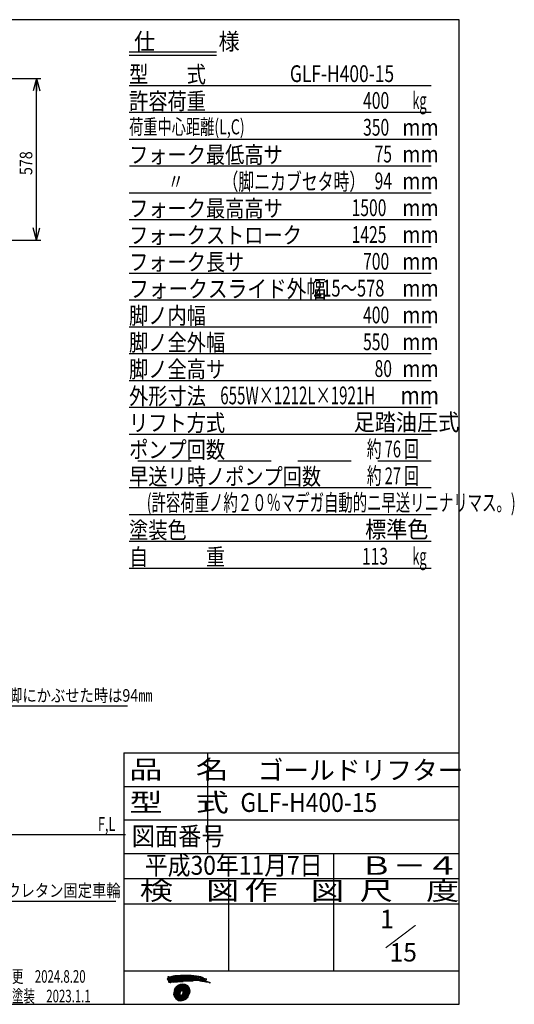
# Model space of a CAD drawing. Extents: x 17 to 362, y 11 to 246.
# Drawn here: x 244 to 362, y 11 to 246 of the extents above; entities that cross this region are included whole.
import ezdxf

# ---------------------------------------------------------------- set-up
doc = ezdxf.new("R2010")
doc.units = 0
doc.linetypes.add('DASHED', pattern=[19.1, 12.7, -6.4])
doc.layers.get('0').update_dxf_attribs({"linetype": 'CONTINUOUS'})
for name, color, linetype in [('LAYER002', 7, 'CONTINUOUS'), ('LAYER004', 7, 'CONTINUOUS'), ('LAYER007', 7, 'CONTINUOUS')]:
    doc.layers.add(name, color=color, linetype=linetype)
doc.styles.add('ED_VECTOR', font='MONOTXT.SHX', dxfattribs={"bigfont": 'BIGFONT.SHX'})
doc.dimstyles.new('EDDIMINFO', dxfattribs={"dimtxt": 3, "dimasz": 3, "dimexe": 1, "dimexo": 1, "dimgap": 1, "dimtad": 1, "dimdec": 0, "dimtxsty": 'ED_VECTOR', "dimblk1": 'EDTIP_ARROW_S', "dimblk2": 'EDTIP_ARROW_E', "dimsah": 1, "dimcen": 2.5, "dimdle": 5, "dimclrd": 5, "dimclre": 5, "dimclrt": 3, "dimazin": 3, "dimtfac": 1, "dimtmove": 0, "dimatfit": 3})

# ---------------------------------------------------------------- blocks, each defined once
blk = doc.blocks.new('EDTIP_ARROW_S')
at = {"color": 0, "linetype": 'CONTINUOUS'}
for q in [(-1, 0), (-0.965926, 0.258819), (-0.965926, -0.258819)]:
    blk.add_line((0, 0), q, dxfattribs=at)
blk = doc.blocks.new('EDDIM044')
at = {"layer": 'LAYER002', "color": 5, "linetype": 'CONTINUOUS'}
for p, q in [((211.770938, 52.200997), (222.378286, 35.894651)), ((222.378286, 35.894651), (266.777219, 35.894651))]:
    blk.add_line(p, q, dxfattribs=at)
at = {"layer": 'LAYER002', "color": 5, "linetype": 'CONTINUOUS', "xscale": 3, "yscale": 3, "rotation": 123.044174}
blk.add_blockref('EDTIP_ARROW_S', (211.770938, 52.200997), dxfattribs=at)
at = {"layer": 'LAYER002', "color": 3, "linetype": 'CONTINUOUS', "style": 'ED_VECTOR', "width": 0.833333}
blk.add_text('2-%%c80x50ウレタン固定車輪', height=3, dxfattribs=at).set_placement((225.77723, 36.894653))
blk = doc.blocks.new('EDDIM045')
at = {"layer": 'LAYER002', "color": 5, "linetype": 'CONTINUOUS'}
for p, q in [((224.438627, 55.02122), (238.397753, 82.478227)), ((238.397753, 82.478227), (269.583465, 82.478227))]:
    blk.add_line(p, q, dxfattribs=at)
at = {"layer": 'LAYER002', "color": 3, "linetype": 'CONTINUOUS', "style": 'ED_VECTOR', "width": 0.833333}
blk.add_text('脚にかぶせた時は94㎜', height=3, dxfattribs=at).set_placement((241.08348, 83.478231))
blk = doc.blocks.new('EDTIP_ARROW_E')
at = {"color": 0, "linetype": 'CONTINUOUS'}
for q in [(-1, 0), (-0.965926, 0.258819), (-0.965926, -0.258819)]:
    blk.add_line((0, 0), q, dxfattribs=at)
blk = doc.blocks.new('*D47')
at = {"layer": 'LAYER002', "color": 5, "linetype": 'CONTINUOUS'}
for p, q in [((223.865873, 200.336744), (223.865873, 205.336744)), ((216.622261, 200.336744), (224.865873, 200.336744)), ((223.865873, 193.670077), (223.865873, 200.336744)), ((216.835594, 193.670077), (248.865873, 193.670077)), ((223.865873, 183.170077), (223.865873, 193.670077))]:
    blk.add_line(p, q, dxfattribs=at)
at = {"layer": 'LAYER002', "color": 5, "linetype": 'CONTINUOUS', "xscale": 3, "yscale": 3}
for name, p, rotation in [('EDTIP_ARROW_S', (223.865873, 200.336744), 270), ('EDTIP_ARROW_E', (223.865873, 193.670077), 90)]:
    blk.add_blockref(name, p, dxfattribs=dict(at, rotation=rotation))
at = {"layer": 'LAYER002', "color": 3, "linetype": 'CONTINUOUS', "style": 'ED_VECTOR', "width": 0.833333}
blk.add_text('100', height=3, rotation=90, dxfattribs=at).set_placement((222.865885, 183.170085))
blk = doc.blocks.new('*D50')
at = {"layer": 'LAYER002', "color": 5, "linetype": 'CONTINUOUS'}
for p, q in [((216.835594, 232.202585), (248.865873, 232.202585)), ((247.865873, 193.670077), (247.865873, 232.202585))]:
    blk.add_line(p, q, dxfattribs=at)
at = {"layer": 'LAYER002', "color": 5, "linetype": 'CONTINUOUS', "xscale": 3, "yscale": 3}
for name, p, rotation in [('EDTIP_ARROW_E', (247.865873, 232.202585), 90), ('EDTIP_ARROW_S', (247.865873, 193.670077), 270)]:
    blk.add_blockref(name, p, dxfattribs=dict(at, rotation=rotation))
at = {"layer": 'LAYER002', "color": 3, "linetype": 'CONTINUOUS', "style": 'ED_VECTOR', "width": 0.833333}
blk.add_text('578', height=3, rotation=90, dxfattribs=at).set_placement((246.865885, 209.186344))

msp = doc.modelspace()

# ---------------------------------------------------------------- linework, layer by layer
at = {"layer": 'LAYER002', "color": 3, "linetype": 'CONTINUOUS'}
msp.add_line((32.48351, 51.769665), (269.150177, 51.769665), dxfattribs=at)
at = {"layer": 'LAYER007', "color": 3, "linetype": 'CONTINUOUS'}
for p, q in [((348.734448, 246.279552), (16.673066, 246.279552)), ((348.734448, 11.245082), (348.734448, 246.279552)), ((279.059209, 17.224475), (287.212052, 17.224475)), ((279.165432, 17.384475), (286.440867, 17.384475)), ((279.216351, 17.704475), (283.758682, 17.704475)), ((279.226776, 17.064475), (287.692983, 17.064475)), ((279.343532, 16.904475), (285.25487, 16.904475)), ((279.356665, 17.544475), (285.027312, 17.544475)), ((279.368045, 16.744475), (282.90487, 16.744475)), ((279.388677, 16.584475), (280.735195, 16.584475)), ((279.961191, 17.864475), (286.76018, 17.864475)), ((280.672428, 18.024475), (285.65221, 18.024475)), ((285.054837, 17.704475), (286.013497, 17.704475)), ((286.444411, 17.704475), (287.29571, 17.704475)), ((286.804847, 16.904475), (288.305279, 16.904475)), ((287.045326, 17.544475), (287.65595, 17.544475)), ((287.56174, 16.744475), (288.514, 16.744475)), ((287.635456, 17.384475), (287.858828, 17.384475)), ((288.307775, 16.584475), (288.956276, 16.584475)), ((280.725667, 14.241766), (282.163631, 14.241766)), ((280.757833, 14.401766), (282.316857, 14.401766)), ((280.789999, 14.561766), (284.500489, 14.561766)), ((280.822165, 14.721766), (284.46665, 14.721766)), ((280.887, 14.881766), (284.432811, 14.881766)), ((280.956189, 15.041766), (284.398973, 15.041766)), ((281.025378, 15.201766), (284.326385, 15.201766)), ((281.14741, 15.361766), (284.221448, 15.361766)), ((281.296975, 15.521766), (284.098019, 15.521766)), ((281.520507, 15.681766), (283.913672, 15.681766)), ((281.861801, 15.841766), (283.626135, 15.841766)), ((282.503053, 16.001766), (283.314102, 16.001766)), ((282.83604, 14.401766), (284.518013, 14.401766)), ((282.903114, 14.241766), (284.505437, 14.241766)), ((289.114074, 16.424475), (289.330959, 16.424475)), ((280.65487, 13.601766), (282.112548, 13.601766)), ((280.657373, 13.761766), (282.05794, 13.761766)), ((280.66939, 13.921766), (282.052938, 13.921766)), ((280.693501, 14.081766), (282.084814, 14.081766)), ((280.704789, 13.441766), (282.315549, 13.441766)), ((280.7759, 13.281766), (284.028686, 13.281766)), ((280.847011, 13.121766), (283.983558, 13.121766)), ((280.918122, 12.961766), (283.911255, 12.961766)), ((281.014318, 12.801766), (283.821436, 12.801766)), ((281.139164, 12.641766), (283.670944, 12.641766)), ((281.299706, 12.481766), (283.431698, 12.481766)), ((281.514421, 12.321766), (283.119185, 12.321766)), ((281.83919, 12.161766), (282.655371, 12.161766)), ((282.485689, 13.441766), (284.128888, 13.441766)), ((282.711288, 13.601766), (284.255959, 13.601766)), ((282.824615, 13.761766), (284.349354, 13.761766)), ((282.889779, 13.921766), (284.421474, 13.921766)), ((282.914315, 14.081766), (284.49286, 14.081766)), ((16.673066, 11.245082), (348.734448, 11.245082))]:
    msp.add_line(p, q, dxfattribs=at)
at = {"layer": 'LAYER007', "color": 5, "linetype": 'CONTINUOUS'}
for p, q in [((290.811386, 238.49643), (269.972789, 238.49643)), ((290.811386, 237.69643), (269.972789, 237.69643)), ((342.060042, 230.49643), (269.972789, 230.49643)), ((342.060042, 224.09643), (269.972789, 224.09643)), ((342.060042, 217.69643), (269.972789, 217.69643)), ((342.060042, 211.29643), (270.060042, 211.29643)), ((342.060042, 204.89643), (269.972789, 204.89643)), ((342.060042, 198.49643), (269.972789, 198.49643)), ((342.060042, 192.09643), (269.972789, 192.09643)), ((342.060042, 185.69643), (269.972789, 185.69643)), ((342.060042, 179.29643), (269.972789, 179.29643)), ((342.060042, 172.89643), (269.972789, 172.89643)), ((342.060042, 166.49643), (269.972789, 166.49643)), ((342.060042, 160.09643), (269.972789, 160.09643)), ((342.060042, 153.69643), (269.972789, 153.69643)), ((342.060042, 147.29643), (269.972789, 147.29643)), ((342.060042, 134.49643), (269.972789, 134.49643)), ((342.060042, 128.09643), (269.972789, 128.09643)), ((342.060042, 121.69643), (269.972789, 121.69643)), ((342.060042, 115.29643), (269.972789, 115.29643)), ((268.726709, 71.245082), (268.726709, 11.245082)), ((268.726709, 71.245082), (348.726709, 71.245082)), ((288.726709, 71.245082), (288.726709, 47.245082)), ((268.726709, 63.245082), (348.726709, 63.245082)), ((268.726709, 55.245082), (348.726709, 55.245082)), ((268.726709, 47.245082), (348.726709, 47.245082)), ((318.726709, 47.245082), (318.726709, 19.245082)), ((268.726709, 41.245082), (348.726709, 41.245082)), ((293.726709, 41.245082), (293.726709, 19.245082)), ((268.726709, 35.245082), (348.726709, 35.245082)), ((268.726709, 19.245082), (348.726709, 19.245082)), ((279.05487, 17.228451), (279.15487, 17.337715)), ((279.05487, 17.228451), (279.212566, 17.083947)), ((279.15487, 17.337715), (279.188155, 17.485086)), ((279.188155, 17.485086), (279.333496, 17.500121)), ((279.212566, 17.083947), (279.366487, 16.873018)), ((279.21597, 17.705985), (279.225323, 17.668869)), ((279.225323, 17.668869), (279.274482, 17.615101)), ((279.274482, 17.615101), (279.354409, 17.547962)), ((279.482872, 17.776967), (279.289583, 17.792854)), ((279.366487, 16.873018), (279.369114, 16.656206)), ((279.369114, 16.656206), (279.389854, 16.58016)), ((279.389854, 16.58016), (279.448617, 16.507571)), ((279.448617, 16.507571), (279.569599, 16.531768)), ((279.482872, 17.776967), (279.658289, 17.792676)), ((279.569599, 16.531768), (279.778556, 16.428451)), ((279.658289, 17.792676), (280.15487, 17.909621)), ((279.828846, 16.431525), (280.109634, 16.576173)), ((280.109634, 16.576173), (280.509769, 16.567568)), ((280.509769, 16.567568), (282.65487, 16.728451)), ((282.65487, 17.674945), (284.65487, 17.728451)), ((282.65487, 17.674945), (282.65487, 17.628712)), ((283.15487, 17.619182), (282.65487, 17.628712)), ((282.65487, 16.728451), (282.90487, 16.728451)), ((282.90487, 16.778451), (282.90487, 16.728451)), ((283.00487, 16.878451), (283.247174, 16.878451)), ((284.65487, 17.578451), (283.149949, 17.619316)), ((283.247174, 16.878451), (283.31693, 16.821251)), ((283.377167, 16.818855), (283.462926, 16.878451)), ((283.462926, 16.878451), (283.620766, 16.878451)), ((283.620766, 16.878451), (283.787478, 16.812643)), ((283.829849, 16.815294), (283.945198, 16.878451)), ((283.945198, 16.878451), (285.25487, 16.878451)), ((284.65487, 17.728451), (285.979196, 17.649065)), ((286.139494, 17.443017), (284.65487, 17.578451)), ((284.824803, 17.018679), (284.814711, 16.978314)), ((284.814711, 16.978314), (284.860123, 16.948039)), ((284.872737, 17.043908), (284.824803, 17.018679)), ((284.860123, 16.948039), (285.024108, 16.932902)), ((284.983742, 17.038862), (284.872737, 17.043908)), ((285.15487, 16.975144), (284.983742, 17.038862)), ((285.024108, 16.932902), (285.25487, 16.9217)), ((285.15487, 16.975144), (285.237017, 16.935393)), ((285.237017, 16.935393), (285.308292, 16.978451)), ((285.25487, 16.9217), (285.25487, 16.878451)), ((285.308292, 16.978451), (286.484859, 16.978451)), ((285.979196, 17.649065), (286.069123, 17.794333)), ((286.069123, 17.794333), (286.536683, 17.682382)), ((286.139494, 17.443017), (287.15487, 17.245779)), ((286.484859, 16.978451), (286.929886, 16.875568)), ((286.536683, 17.682382), (288.210922, 17.228451)), ((287.074296, 17.805118), (286.65487, 17.884375)), ((286.929886, 16.875568), (287.345205, 16.759053)), ((287.074296, 17.805118), (287.299005, 17.702978)), ((287.15487, 17.245779), (287.520614, 17.109517)), ((287.656495, 17.54466), (287.299005, 17.702978)), ((287.345205, 16.759053), (287.549169, 16.747376)), ((288.40487, 16.878451), (287.520614, 17.109517)), ((288.051747, 16.631396), (287.549169, 16.747376)), ((287.65487, 17.54538), (287.842028, 17.388532)), ((288.50487, 17.228451), (287.842028, 17.388532)), ((289.057316, 16.447109), (288.051747, 16.631396)), ((288.210922, 17.228451), (288.50487, 17.228451)), ((288.40487, 16.878451), (288.375609, 16.79454)), ((288.375609, 16.79454), (289.324268, 16.451349)), ((279.778556, 16.428451), (279.828846, 16.431525)), ((280.825948, 14.740583), (280.674193, 13.985723)), ((280.825948, 14.740583), (281.040617, 15.237006)), ((281.036917, 15.228451), (281.255287, 15.491926)), ((281.255287, 15.491926), (281.585729, 15.728451)), ((281.798669, 15.807222), (281.585729, 15.728451)), ((282.154215, 16.001766), (281.798669, 15.807222)), ((282.503053, 16.001766), (282.154215, 16.001766)), ((282.65487, 16.078451), (282.503053, 16.001766)), ((283.345073, 15.998164), (282.65487, 16.078451)), ((284.020408, 15.622372), (283.345073, 15.998164)), ((284.230772, 15.349679), (284.020408, 15.622372)), ((284.522434, 14.458002), (284.393234, 15.0689)), ((284.492704, 14.079793), (284.522434, 14.458002)), ((289.35487, 16.328451), (289.057316, 16.447109)), ((289.35487, 16.328451), (289.324268, 16.451349)), ((280.674193, 13.985723), (280.65487, 13.728451)), ((280.65487, 13.554084), (280.65487, 13.728451)), ((280.925809, 12.944473), (280.65487, 13.554084)), ((283.797291, 12.758754), (283.65487, 12.626883)), ((283.96587, 13.059055), (283.797291, 12.758754)), ((284.051573, 13.362913), (283.96587, 13.059055)), ((284.492704, 14.079793), (284.334337, 13.728451))]:
    msp.add_line(p, q, dxfattribs=at)
at = {"layer": 'LAYER007', "color": 6, "linetype": 'DASHED'}
msp.add_line((342.060042, 140.89643), (269.972789, 140.89643), dxfattribs=at)
at = {"layer": 'LAYER007', "color": 5, "linetype": 'CONTINUOUS'}
for centre, radius, start, end in [((279.283849, 17.723089), 0.07, 85.301319, 194.14298), ((279.330409, 17.529962), 0.03, 275.906141, 36.869898), ((281.163649, 14.587376), 3.472024, 81.866516, 106.890578), ((283.65354, 0.062585), 18.072746, 80.438896, 96.353582), ((283.00487, 16.778451), 0.1, 90, 180), ((283.348634, 16.859915), 0.05, 230.648247, 304.796026), ((283.805837, 16.859151), 0.05, 248.459024, 298.701829), ((282.707183, 13.874597), 0.655943, 94.574282, 183.607718), ((282.55218, 14.188709), 0.354922, 6.429109, 73.182034), ((282.200018, 14.109421), 0.714832, 327.794941, 9.585194), ((283.013571, 14.458002), 1.508863, 23.883193, 36.22517), ((282.435676, 13.782127), 1.726663, 208.054813, 260.64047), ((282.529291, 13.833321), 0.476751, 180, 218.51415), ((281.916336, 15.056374), 2.987461, 274.579659, 305.587364), ((282.400619, 13.765607), 0.334828, 222.781148, 319.406906), ((282.206083, 14.072869), 0.690775, 310.51797, 330.092764), ((283.013571, 14.458002), 1.508863, 313.467013, 331.085078)]:
    msp.add_arc(centre, radius, start, end, dxfattribs=at)

# ---------------------------------------------------------------- block references
for name in ['EDDIM045', 'EDDIM044']:
    msp.add_blockref(name, (0, 0))

# ---------------------------------------------------------------- texts
at = {"color": 6, "linetype": 'CONTINUOUS', "style": 'ED_VECTOR', "width": 0.63866}
for s, p in [('約 76 回', (326.732227, 141.798828)), ('約 27 回', (326.732227, 135.398828))]:
    msp.add_text(s, height=4, dxfattribs=at).set_placement(p)
at = {"color": 3, "linetype": 'CONTINUOUS', "style": 'ED_VECTOR', "width": 0.666667}
msp.add_text('車輪幅変更\u30002024.8.20', height=3, dxfattribs=at).set_placement((231.101335, 16.396197))
at = {"layer": 'LAYER002', "color": 3, "linetype": 'CONTINUOUS', "style": 'ED_VECTOR', "width": 0.668385}
msp.add_text('F,L', height=3.295184, dxfattribs=at).set_placement((262.542839, 52.62703))
at = {"layer": 'LAYER004', "color": 3, "linetype": 'CONTINUOUS', "style": 'ED_VECTOR', "width": 0.666667}
msp.add_text('メッキ→塗装\u30002023.1.1', height=3, dxfattribs=at).set_placement((231.101318, 11.718994))
at = {"layer": 'LAYER007', "color": 3, "linetype": 'CONTINUOUS', "style": 'ED_VECTOR'}
for s, height, width, p in [('仕\u3000\u3000\u3000様', 4, 0.923711, (271.15498, 239.087012)), ('型\u3000\u3000式', 4, 0.84, (269.972786, 231.232943)), ('GLF-H400-15', 4, 0.762543, (308.35003, 231.398812)), ('許容荷重', 4, 0.84, (269.972786, 224.832943)), ('400', 4, 0.685567, (325.833236, 224.998828)), ('kg', 4, 0.559278, (337.58584, 224.998828)), ('荷重中心距離(L,C)', 3.6, 0.690454, (269.972786, 218.90651)), ('350', 4, 0.685567, (325.833236, 218.598828)), ('mm', 4, 0.858763, (335.189941, 218.598828)), ('フォーク最低高サ', 4, 0.84, (269.972786, 212.032943)), ('75', 4, 0.685567, (328.575521, 212.198828)), ('mm', 4, 0.858763, (335.189941, 212.198828)), ('\u3000\u3000  〃 \u3000\u3000 （脚ニカブセタ時）', 4, 0.693333, (269.972786, 205.632943)), ('94', 4, 0.685567, (328.575521, 205.798828)), ('mm', 4, 0.858763, (335.189941, 205.798828)), ('フォーク最高高サ', 4, 0.84, (269.980534, 199.232943)), ('1500', 4, 0.685567, (323.090983, 199.398828)), ('mm', 4, 0.858763, (335.189941, 199.398828)), ('フォークストローク', 4, 0.84, (269.972786, 192.832943)), ('1425', 4, 0.685567, (323.090983, 192.998828)), ('mm', 4, 0.858763, (335.189941, 192.998828)), ('フォーク長サ', 4, 0.84, (269.972786, 186.432943)), ('700', 4, 0.685567, (325.833236, 186.598828)), ('mm', 4, 0.858763, (335.189941, 186.598828)), ('フォークスライド外幅', 4.102596, 0.84, (269.972786, 179.981641)), ('215～578', 4, 0.719588, (313.911589, 180.198828)), ('mm', 4, 0.858763, (335.189941, 180.198828)), ('脚ノ内幅', 4, 0.84, (269.972786, 173.632943)), ('400', 4, 0.685567, (325.833236, 173.798828)), ('mm', 4, 0.858763, (335.189941, 173.798828)), ('脚ノ全外幅', 4, 0.84, (269.972786, 167.232943)), ('550', 4, 0.685567, (325.833236, 167.398828)), ('mm', 4, 0.858763, (335.189941, 167.398828)), ('脚ノ全高サ', 4, 0.84, (269.972786, 160.832943)), ('80', 4, 0.685567, (328.575521, 160.998828)), ('mm', 4, 0.858763, (335.189941, 160.998828)), ('外形寸法', 4, 0.84, (269.972786, 154.432943)), ('655W×1212L×1921H', 4.24215, 0.623582, (291.734766, 154.477734)), ('mm', 4.24215, 0.858763, (334.774056, 154.477734)), ('リフト方式', 4, 0.84, (269.972786, 148.032943)), ('足踏油圧式', 4, 0.923711, (323.58584, 148.198828)), ('ポンプ回数', 4, 0.84, (269.972786, 141.632943)), ('早送リ時ノポンプ回数', 4, 0.84, (269.972786, 135.232951)), ('(許容荷重ノ約２０％マデガ自動的ニ早送リニナリマス。)', 4, 0.628484, (274.183757, 128.998836)), ('塗装色', 4, 0.84, (269.972786, 122.432943)), ('自\u3000\u3000\u3000重', 4, 0.84, (269.972786, 116.032943)), ('113', 4, 0.685567, (325.569387, 116.198828)), ('kg', 4, 0.559278, (337.58584, 116.198828)), ('GLF-H400-15', 4.5, 0.888889, (296.542578, 57.169824)), ('1', 4.4, 0.981021, (329.887695, 29.397306)), ('／', 4.4, 1.320232, (330.823568, 25.135815)), ('15', 4.4, 0.979792, (332.146615, 21.463062))]:
    msp.add_text(s, height=height, dxfattribs=dict(at, width=width)).set_placement(p)
at = {"layer": 'LAYER007', "color": 3, "linetype": 'CONTINUOUS', "style": 'ED_VECTOR', "oblique": 1.2, "width": 0.923711}
msp.add_text('標準色', height=4, dxfattribs=at).set_placement((326.308823, 122.598828))
at = {"layer": 'LAYER007', "color": 5, "linetype": 'CONTINUOUS', "style": 'ED_VECTOR'}
for s, width, p in [('品\u3000名', 1.319616, (270.017383, 65.101766)), ('型\u3000式', 1.319911, (270.017383, 57.237866)), ('図面番号', 0.923841, (270.598047, 49.18116)), ('Ｂ－４', 1.319723, (325.017383, 42.169832)), ('検\u3000図', 1.319723, (272.517383, 36.169832)), ('作\u3000図', 1.319699, (297.517383, 36.158472)), ('尺\u3000度', 1.319678, (325.017383, 36.147144))]:
    msp.add_text(s, height=4.4, dxfattribs=dict(at, width=width)).set_placement(p)
at = {"layer": 'LAYER007', "color": 3, "linetype": 'CONTINUOUS', "style": 'ED_VECTOR'}
msp.add_text('ゴールドリフター', height=4.5, dxfattribs=at).set_placement((300.672331, 64.878259))
at = {"layer": 'LAYER007', "color": 6, "linetype": 'CONTINUOUS', "style": 'ED_VECTOR', "width": 0.888889}
msp.add_text('平成30年11月7日', height=4.5, dxfattribs=at).set_placement((273.726725, 42.169824))

# ---------------------------------------------------------------- dimensions: what is measured, and where the dimension line sits
at = {"layer": 'LAYER002'}
dim = msp.add_aligned_dim(p1=(216.768928, 193.670077), p2=(216.768928, 232.202585), distance=-31.096945, dimstyle='EDDIMINFO', override={"dimblk1": 'EDTIP_ARROW_S', "dimblk2": 'EDTIP_ARROW_E', "dimsah": 1}, dxfattribs=at)
dim.commit()
dim.dimension.update_dxf_attribs({"geometry": '*D50', "text_midpoint": (246.865885, 212.936344)})
dim = msp.add_linear_dim(base=(223.865873, 200.336744), p1=(248.799206, 193.670077), p2=(216.555594, 200.336744), angle=270, dimstyle='EDDIMINFO', dxfattribs=at)
dim.commit()
dim.dimension.update_dxf_attribs({"geometry": '*D47', "text_midpoint": (222.865885, 186.920085)})

doc.saveas('drawing.dxf')
